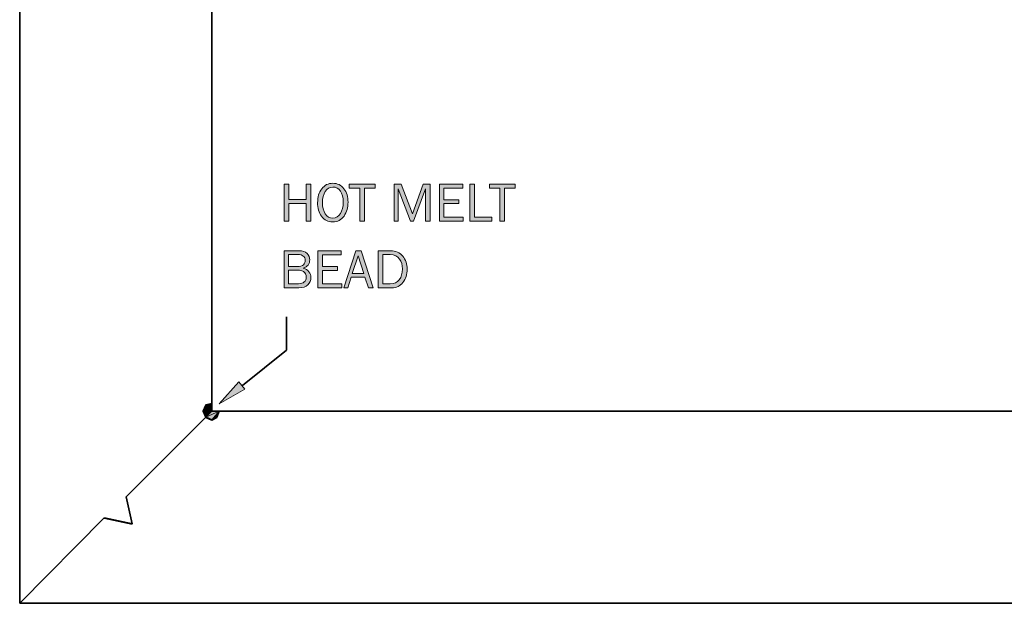
# Model space of a CAD drawing. Units: inches. Extents: x -1 to 9.3, y 1.7 to 9.4.
# Drawn here: x 3.2 to 6.2, y 3.8 to 5.5 of the extents above; entities that cross this region are included whole.
import ezdxf

# ---------------------------------------------------------------- set-up
doc = ezdxf.new("R2010")
doc.units = ezdxf.units.IN
doc.header["$MEASUREMENT"] = 0
doc.layers.add('8 corner', color=7, linetype='Continuous')

# ---------------------------------------------------------------- blocks, each defined once
blk = doc.blocks.new('block 10')
at = {"layer": '8 corner', "true_color": 0xffffff}
h = blk.add_hatch(color=7, dxfattribs=at)
h.dxf.hatch_style = 2
h.paths.add_polyline_path([(4.0894, 4.9298), (4.0751, 4.9298), (4.0751, 4.9841), (4.0223, 4.9841), (4.0223, 4.9298), (4.008, 4.9298), (4.008, 5.0438), (4.0223, 5.0438), (4.0223, 4.9966), (4.0751, 4.9966), (4.0751, 5.0438), (4.0894, 5.0438)])
h = blk.add_hatch(color=7, dxfattribs=at)
h.dxf.hatch_style = 2
edge = h.paths.add_edge_path()
edge.add_spline(control_points=[(4.1572, 4.9274), (4.1426, 4.9274), (4.1312, 4.9331), (4.123, 4.9445), (4.1148, 4.9559), (4.1107, 4.9699), (4.1107, 4.9864), (4.1107, 5.0037), (4.115, 5.018), (4.1236, 5.0292), (4.1321, 5.0405), (4.1435, 5.0461), (4.1576, 5.0461), (4.1717, 5.0461), (4.183, 5.0406), (4.1916, 5.0295), (4.2001, 5.0185), (4.2043, 5.0045), (4.2043, 4.9877), (4.2043, 4.9715), (4.2002, 4.9575), (4.1919, 4.9454), (4.1837, 4.9334), (4.1721, 4.9274), (4.1572, 4.9274)], knot_values=[0, 0, 0, 0, 1, 1, 1, 2, 2, 2, 3, 3, 3, 4, 4, 4, 5, 5, 5, 6, 6, 6, 7, 7, 7, 8, 8, 8, 8], degree=3, periodic=1)
edge = h.paths.add_edge_path()
edge.add_spline(control_points=[(4.1576, 4.939), (4.1675, 4.939), (4.1753, 4.9436), (4.1809, 4.9527), (4.1866, 4.9618), (4.1894, 4.9735), (4.1894, 4.9878), (4.1894, 5.0025), (4.1865, 5.0139), (4.1807, 5.0221), (4.1748, 5.0303), (4.1671, 5.0344), (4.1575, 5.0344), (4.1477, 5.0344), (4.14, 5.03), (4.1343, 5.0211), (4.1285, 5.0123), (4.1257, 5.0007), (4.1257, 4.9864), (4.1257, 4.9724), (4.1285, 4.961), (4.1343, 4.9522), (4.1401, 4.9434), (4.1479, 4.939), (4.1576, 4.939)], knot_values=[0, 0, 0, 0, 1, 1, 1, 2, 2, 2, 3, 3, 3, 4, 4, 4, 5, 5, 5, 6, 6, 6, 7, 7, 7, 8, 8, 8, 8], degree=3, periodic=1)
h = blk.add_hatch(color=7, dxfattribs=at)
h.dxf.hatch_style = 2
h.paths.add_polyline_path([(4.2551, 4.9298), (4.2408, 4.9298), (4.2408, 5.0312), (4.2082, 5.0312), (4.2082, 5.0438), (4.2879, 5.0438), (4.2879, 5.0312), (4.2551, 5.0312)])
h = blk.add_hatch(color=7, dxfattribs=at)
h.dxf.hatch_style = 2
h.paths.add_polyline_path([(4.4566, 4.9298), (4.4427, 4.9298), (4.4427, 5.0293), (4.4057, 4.9298), (4.396, 4.9298), (4.3586, 5.0293), (4.3586, 4.9298), (4.3465, 4.9298), (4.3465, 5.0438), (4.3676, 5.0438), (4.4021, 4.9526), (4.4357, 5.0438), (4.4566, 5.0438)])
h = blk.add_hatch(color=7, dxfattribs=at)
h.dxf.hatch_style = 2
h.paths.add_polyline_path([(4.5588, 4.9423), (4.5588, 4.9298), (4.4851, 4.9298), (4.4851, 5.0438), (4.5572, 5.0438), (4.5572, 5.0312), (4.4993, 5.0312), (4.4993, 4.995), (4.5453, 4.995), (4.5453, 4.9834), (4.4993, 4.9834), (4.4993, 4.9423)])
h = blk.add_hatch(color=7, dxfattribs=at)
h.dxf.hatch_style = 2
h.paths.add_polyline_path([(4.6461, 4.9423), (4.6461, 4.9298), (4.5788, 4.9298), (4.5788, 5.0438), (4.5934, 5.0438), (4.5934, 4.9423)])
h = blk.add_hatch(color=7, dxfattribs=at)
h.dxf.hatch_style = 2
h.paths.add_polyline_path([(4.6858, 4.9298), (4.6716, 4.9298), (4.6716, 5.0312), (4.6389, 5.0312), (4.6389, 5.0438), (4.7186, 5.0438), (4.7186, 5.0312), (4.6858, 5.0312)])
h = blk.add_hatch(color=7, dxfattribs=at)
h.dxf.hatch_style = 2
edge = h.paths.add_edge_path()
edge.add_spline(control_points=[(4.008, 4.7245), (4.008, 4.7245), (4.008, 4.8385), (4.008, 4.8385), (4.008, 4.8385), (4.0531, 4.8385), (4.0531, 4.8385), (4.0644, 4.8385), (4.0729, 4.8357), (4.0783, 4.8302), (4.0838, 4.8246), (4.0866, 4.8181), (4.0866, 4.8108), (4.0866, 4.7979), (4.0798, 4.7893), (4.0664, 4.7851), (4.0744, 4.783), (4.0803, 4.7794), (4.0842, 4.7741), (4.0881, 4.7688), (4.0901, 4.7628), (4.0901, 4.7561), (4.0901, 4.7471), (4.087, 4.7396), (4.081, 4.7336), (4.075, 4.7275), (4.0657, 4.7245), (4.0531, 4.7245), (4.0531, 4.7245), (4.008, 4.7245), (4.008, 4.7245)], knot_values=[0, 0, 0, 0, 1, 1, 1, 2, 2, 2, 3, 3, 3, 4, 4, 4, 5, 5, 5, 6, 6, 6, 7, 7, 7, 8, 8, 8, 9, 9, 9, 10, 10, 10, 10], degree=3, periodic=1)
edge = h.paths.add_edge_path()
edge.add_spline(control_points=[(4.0217, 4.7896), (4.0217, 4.7896), (4.0466, 4.7896), (4.0466, 4.7896), (4.0569, 4.7896), (4.0637, 4.7916), (4.0672, 4.7955), (4.0706, 4.7995), (4.0724, 4.8041), (4.0724, 4.8094), (4.0724, 4.8146), (4.0705, 4.8188), (4.0668, 4.8221), (4.0631, 4.8253), (4.0576, 4.8269), (4.0502, 4.8269), (4.0502, 4.8269), (4.0217, 4.8269), (4.0217, 4.8269), (4.0217, 4.8269), (4.0217, 4.7896), (4.0217, 4.7896)], knot_values=[0, 0, 0, 0, 1, 1, 1, 2, 2, 2, 3, 3, 3, 4, 4, 4, 5, 5, 5, 6, 6, 6, 7, 7, 7, 7], degree=3, periodic=1)
edge = h.paths.add_edge_path()
edge.add_spline(control_points=[(4.0217, 4.737), (4.0217, 4.737), (4.0523, 4.737), (4.0523, 4.737), (4.0598, 4.737), (4.0655, 4.7388), (4.0696, 4.7425), (4.0737, 4.7461), (4.0757, 4.7508), (4.0757, 4.7566), (4.0757, 4.7606), (4.0748, 4.7644), (4.073, 4.7679), (4.0711, 4.7714), (4.0685, 4.7741), (4.0652, 4.7759), (4.0618, 4.7778), (4.0569, 4.7788), (4.0502, 4.7788), (4.0502, 4.7788), (4.0217, 4.7788), (4.0217, 4.7788), (4.0217, 4.7788), (4.0217, 4.737), (4.0217, 4.737)], knot_values=[0, 0, 0, 0, 1, 1, 1, 2, 2, 2, 3, 3, 3, 4, 4, 4, 5, 5, 5, 6, 6, 6, 7, 7, 7, 8, 8, 8, 8], degree=3, periodic=1)
h = blk.add_hatch(color=7, dxfattribs=at)
h.dxf.hatch_style = 2
h.paths.add_polyline_path([(4.1851, 4.737), (4.1851, 4.7245), (4.1114, 4.7245), (4.1114, 4.8385), (4.1835, 4.8385), (4.1835, 4.826), (4.1257, 4.826), (4.1257, 4.7897), (4.1716, 4.7897), (4.1716, 4.7781), (4.1257, 4.7781), (4.1257, 4.737)])
h = blk.add_hatch(color=7, dxfattribs=at)
h.dxf.hatch_style = 2
h.paths.add_polyline_path([(4.2819, 4.7245), (4.2673, 4.7245), (4.2558, 4.7578), (4.2135, 4.7578), (4.2033, 4.7245), (4.1914, 4.7245), (4.2284, 4.8385), (4.2446, 4.8385)])
h.paths.add_polyline_path([(4.2528, 4.7685), (4.2351, 4.8233), (4.2175, 4.7685)])
h = blk.add_hatch(color=7, dxfattribs=at)
h.dxf.hatch_style = 2
edge = h.paths.add_edge_path()
edge.add_spline(control_points=[(4.2967, 4.7245), (4.2967, 4.7245), (4.2967, 4.8385), (4.2967, 4.8385), (4.2967, 4.8385), (4.335, 4.8385), (4.335, 4.8385), (4.3511, 4.8385), (4.3636, 4.833), (4.3725, 4.8221), (4.3815, 4.8111), (4.386, 4.7977), (4.386, 4.7818), (4.386, 4.7657), (4.3816, 4.7521), (4.3729, 4.7411), (4.3641, 4.73), (4.3531, 4.7245), (4.3396, 4.7245), (4.3396, 4.7245), (4.2967, 4.7245), (4.2967, 4.7245)], knot_values=[0, 0, 0, 0, 1, 1, 1, 2, 2, 2, 3, 3, 3, 4, 4, 4, 5, 5, 5, 6, 6, 6, 7, 7, 7, 7], degree=3, periodic=1)
edge = h.paths.add_edge_path()
edge.add_spline(control_points=[(4.311, 4.7366), (4.311, 4.7366), (4.3341, 4.7366), (4.3341, 4.7366), (4.3464, 4.7366), (4.3557, 4.7408), (4.362, 4.7493), (4.3684, 4.7578), (4.3715, 4.7689), (4.3715, 4.7828), (4.3715, 4.7941), (4.3685, 4.8042), (4.3625, 4.8131), (4.3564, 4.8221), (4.347, 4.8266), (4.3341, 4.8266), (4.3341, 4.8266), (4.311, 4.8266), (4.311, 4.8266), (4.311, 4.8266), (4.311, 4.7366), (4.311, 4.7366)], knot_values=[0, 0, 0, 0, 1, 1, 1, 2, 2, 2, 3, 3, 3, 4, 4, 4, 5, 5, 5, 6, 6, 6, 7, 7, 7, 7], degree=3, periodic=1)
at = {"layer": '8 corner', "lineweight": 0}
for points in [[(4.0894, 4.9298), (4.0751, 4.9298), (4.0751, 4.9841), (4.0223, 4.9841), (4.0223, 4.9298), (4.008, 4.9298), (4.008, 5.0438), (4.0223, 5.0438), (4.0223, 4.9966), (4.0751, 4.9966), (4.0751, 5.0438), (4.0894, 5.0438), (4.0894, 4.9298)], [(4.2551, 4.9298), (4.2408, 4.9298), (4.2408, 5.0312), (4.2082, 5.0312), (4.2082, 5.0438), (4.2879, 5.0438), (4.2879, 5.0312), (4.2551, 5.0312), (4.2551, 4.9298)], [(4.4566, 4.9298), (4.4427, 4.9298), (4.4427, 5.0293), (4.4057, 4.9298), (4.396, 4.9298), (4.3586, 5.0293), (4.3586, 4.9298), (4.3465, 4.9298), (4.3465, 5.0438), (4.3676, 5.0438), (4.4021, 4.9526), (4.4357, 5.0438), (4.4566, 5.0438), (4.4566, 4.9298)], [(4.5588, 4.9423), (4.5588, 4.9298), (4.4851, 4.9298), (4.4851, 5.0438), (4.5572, 5.0438), (4.5572, 5.0312), (4.4993, 5.0312), (4.4993, 4.995), (4.5453, 4.995), (4.5453, 4.9834), (4.4993, 4.9834), (4.4993, 4.9423), (4.5588, 4.9423)], [(4.6461, 4.9423), (4.6461, 4.9298), (4.5788, 4.9298), (4.5788, 5.0438), (4.5934, 5.0438), (4.5934, 4.9423), (4.6461, 4.9423)], [(4.6858, 4.9298), (4.6716, 4.9298), (4.6716, 5.0312), (4.6389, 5.0312), (4.6389, 5.0438), (4.7186, 5.0438), (4.7186, 5.0312), (4.6858, 5.0312), (4.6858, 4.9298)], [(4.1851, 4.737), (4.1851, 4.7245), (4.1114, 4.7245), (4.1114, 4.8385), (4.1835, 4.8385), (4.1835, 4.826), (4.1257, 4.826), (4.1257, 4.7897), (4.1716, 4.7897), (4.1716, 4.7781), (4.1257, 4.7781), (4.1257, 4.737), (4.1851, 4.737)], [(4.2819, 4.7245), (4.2673, 4.7245), (4.2558, 4.7578), (4.2135, 4.7578), (4.2033, 4.7245), (4.1914, 4.7245), (4.2284, 4.8385), (4.2446, 4.8385), (4.2819, 4.7245)], [(4.2528, 4.7685), (4.2351, 4.8233), (4.2175, 4.7685), (4.2528, 4.7685)]]:
    blk.add_lwpolyline(points, dxfattribs=at)
for points, knots in [([(4.1572, 4.9274), (4.1426, 4.9274), (4.1312, 4.9331), (4.123, 4.9445), (4.1148, 4.9559), (4.1107, 4.9699), (4.1107, 4.9864), (4.1107, 5.0037), (4.115, 5.018), (4.1236, 5.0292), (4.1321, 5.0405), (4.1435, 5.0461), (4.1576, 5.0461), (4.1717, 5.0461), (4.183, 5.0406), (4.1916, 5.0295), (4.2001, 5.0185), (4.2043, 5.0045), (4.2043, 4.9877), (4.2043, 4.9715), (4.2002, 4.9575), (4.1919, 4.9454), (4.1837, 4.9334), (4.1721, 4.9274), (4.1572, 4.9274)], [0, 0, 0, 0, 1, 1, 1, 2, 2, 2, 3, 3, 3, 4, 4, 4, 5, 5, 5, 6, 6, 6, 7, 7, 7, 8, 8, 8, 8]), ([(4.1576, 4.939), (4.1675, 4.939), (4.1753, 4.9436), (4.1809, 4.9527), (4.1866, 4.9618), (4.1894, 4.9735), (4.1894, 4.9878), (4.1894, 5.0025), (4.1865, 5.0139), (4.1807, 5.0221), (4.1748, 5.0303), (4.1671, 5.0344), (4.1575, 5.0344), (4.1477, 5.0344), (4.14, 5.03), (4.1343, 5.0211), (4.1285, 5.0123), (4.1257, 5.0007), (4.1257, 4.9864), (4.1257, 4.9724), (4.1285, 4.961), (4.1343, 4.9522), (4.1401, 4.9434), (4.1479, 4.939), (4.1576, 4.939)], [0, 0, 0, 0, 1, 1, 1, 2, 2, 2, 3, 3, 3, 4, 4, 4, 5, 5, 5, 6, 6, 6, 7, 7, 7, 8, 8, 8, 8]), ([(4.008, 4.7245), (4.008, 4.7245), (4.008, 4.8385), (4.008, 4.8385), (4.008, 4.8385), (4.0531, 4.8385), (4.0531, 4.8385), (4.0644, 4.8385), (4.0729, 4.8357), (4.0783, 4.8302), (4.0838, 4.8246), (4.0866, 4.8181), (4.0866, 4.8108), (4.0866, 4.7979), (4.0798, 4.7893), (4.0664, 4.7851), (4.0744, 4.783), (4.0803, 4.7794), (4.0842, 4.7741), (4.0881, 4.7688), (4.0901, 4.7628), (4.0901, 4.7561), (4.0901, 4.7471), (4.087, 4.7396), (4.081, 4.7336), (4.075, 4.7275), (4.0657, 4.7245), (4.0531, 4.7245), (4.0531, 4.7245), (4.008, 4.7245), (4.008, 4.7245)], [0, 0, 0, 0, 1, 1, 1, 2, 2, 2, 3, 3, 3, 4, 4, 4, 5, 5, 5, 6, 6, 6, 7, 7, 7, 8, 8, 8, 9, 9, 9, 10, 10, 10, 10]), ([(4.0217, 4.7896), (4.0217, 4.7896), (4.0466, 4.7896), (4.0466, 4.7896), (4.0569, 4.7896), (4.0637, 4.7916), (4.0672, 4.7955), (4.0706, 4.7995), (4.0724, 4.8041), (4.0724, 4.8094), (4.0724, 4.8146), (4.0705, 4.8188), (4.0668, 4.8221), (4.0631, 4.8253), (4.0576, 4.8269), (4.0502, 4.8269), (4.0502, 4.8269), (4.0217, 4.8269), (4.0217, 4.8269), (4.0217, 4.8269), (4.0217, 4.7896), (4.0217, 4.7896)], [0, 0, 0, 0, 1, 1, 1, 2, 2, 2, 3, 3, 3, 4, 4, 4, 5, 5, 5, 6, 6, 6, 7, 7, 7, 7]), ([(4.2967, 4.7245), (4.2967, 4.7245), (4.2967, 4.8385), (4.2967, 4.8385), (4.2967, 4.8385), (4.335, 4.8385), (4.335, 4.8385), (4.3511, 4.8385), (4.3636, 4.833), (4.3725, 4.8221), (4.3815, 4.8111), (4.386, 4.7977), (4.386, 4.7818), (4.386, 4.7657), (4.3816, 4.7521), (4.3729, 4.7411), (4.3641, 4.73), (4.3531, 4.7245), (4.3396, 4.7245), (4.3396, 4.7245), (4.2967, 4.7245), (4.2967, 4.7245)], [0, 0, 0, 0, 1, 1, 1, 2, 2, 2, 3, 3, 3, 4, 4, 4, 5, 5, 5, 6, 6, 6, 7, 7, 7, 7]), ([(4.311, 4.7366), (4.311, 4.7366), (4.3341, 4.7366), (4.3341, 4.7366), (4.3464, 4.7366), (4.3557, 4.7408), (4.362, 4.7493), (4.3684, 4.7578), (4.3715, 4.7689), (4.3715, 4.7828), (4.3715, 4.7941), (4.3685, 4.8042), (4.3625, 4.8131), (4.3564, 4.8221), (4.347, 4.8266), (4.3341, 4.8266), (4.3341, 4.8266), (4.311, 4.8266), (4.311, 4.8266), (4.311, 4.8266), (4.311, 4.7366), (4.311, 4.7366)], [0, 0, 0, 0, 1, 1, 1, 2, 2, 2, 3, 3, 3, 4, 4, 4, 5, 5, 5, 6, 6, 6, 7, 7, 7, 7]), ([(4.0217, 4.737), (4.0217, 4.737), (4.0523, 4.737), (4.0523, 4.737), (4.0598, 4.737), (4.0655, 4.7388), (4.0696, 4.7425), (4.0737, 4.7461), (4.0757, 4.7508), (4.0757, 4.7566), (4.0757, 4.7606), (4.0748, 4.7644), (4.073, 4.7679), (4.0711, 4.7714), (4.0685, 4.7741), (4.0652, 4.7759), (4.0618, 4.7778), (4.0569, 4.7788), (4.0502, 4.7788), (4.0502, 4.7788), (4.0217, 4.7788), (4.0217, 4.7788), (4.0217, 4.7788), (4.0217, 4.737), (4.0217, 4.737)], [0, 0, 0, 0, 1, 1, 1, 2, 2, 2, 3, 3, 3, 4, 4, 4, 5, 5, 5, 6, 6, 6, 7, 7, 7, 8, 8, 8, 8])]:
    blk.add_open_spline(points, degree=3, knots=knots, dxfattribs=at)

msp = doc.modelspace()

# ---------------------------------------------------------------- hatches: boundary and pattern name
at = {"layer": '8 corner', "true_color": 0xffffff}
for points in [[(3.887, 4.4127), (3.808, 4.3676), (3.8682, 4.4353)], [(3.7854, 4.3676), (3.7591, 4.345), (3.7854, 4.345)], [(3.7591, 4.345), (3.7854, 4.3676), (3.7666, 4.3638)], [(3.7666, 4.3262), (3.7854, 4.345), (3.7591, 4.345)], [(3.7854, 4.345), (3.7666, 4.3262), (3.808, 4.345)], [(3.7854, 4.3187), (3.808, 4.345), (3.7666, 4.3262)], [(3.808, 4.345), (3.7854, 4.3187), (3.8005, 4.3262)]]:
    msp.add_hatch(color=7, dxfattribs=at).paths.add_polyline_path(points)

# ---------------------------------------------------------------- linework, layer by layer
at = {"layer": '8 corner', "color": 7, "lineweight": 35, "true_color": 0xffffff}
for points in [[(3.1945, 8.0374), (3.1945, 3.7541)], [(3.7854, 4.345), (3.7854, 8.0328)], [(3.8795, 4.4241), (4.015, 4.5332), (4.015, 4.6348)], [(3.7854, 4.345), (3.5219, 4.0816), (3.5408, 3.9987)], [(7.4732, 4.345), (3.7854, 4.345)], [(3.1945, 3.7541), (3.4542, 4.0175)], [(3.1945, 3.7541), (7.4778, 3.7541)]]:
    msp.add_lwpolyline(points, dxfattribs=at)
at = {"layer": '8 corner', "lineweight": 0}
for points in [[(3.887, 4.4127), (3.808, 4.3676), (3.8682, 4.4353), (3.887, 4.4127)], [(3.7854, 4.3676), (3.7591, 4.345), (3.7854, 4.345), (3.7854, 4.3676)], [(3.7591, 4.345), (3.7854, 4.3676), (3.7666, 4.3638), (3.7591, 4.345)], [(3.7666, 4.3262), (3.7854, 4.345), (3.7591, 4.345), (3.7666, 4.3262)], [(3.7854, 4.345), (3.7666, 4.3262), (3.808, 4.345), (3.7854, 4.345)], [(3.7854, 4.3187), (3.808, 4.345), (3.7666, 4.3262), (3.7854, 4.3187)], [(3.808, 4.345), (3.7854, 4.3187), (3.8005, 4.3262), (3.808, 4.345)]]:
    msp.add_lwpolyline(points, dxfattribs=at)
at = {"layer": '8 corner', "color": 7, "lineweight": 40, "true_color": 0xffffff}
for points in [[(3.7854, 4.3676), (3.7666, 4.3638), (3.7591, 4.345), (3.7666, 4.3262), (3.7854, 4.3187), (3.8005, 4.3262), (3.808, 4.345)], [(3.4542, 4.0175), (3.5408, 3.9987)]]:
    msp.add_lwpolyline(points, dxfattribs=at)

# ---------------------------------------------------------------- block references
at = {"layer": '8 corner'}
msp.add_blockref('block 10', (0, 0), dxfattribs=at)

doc.saveas('drawing.dxf')
